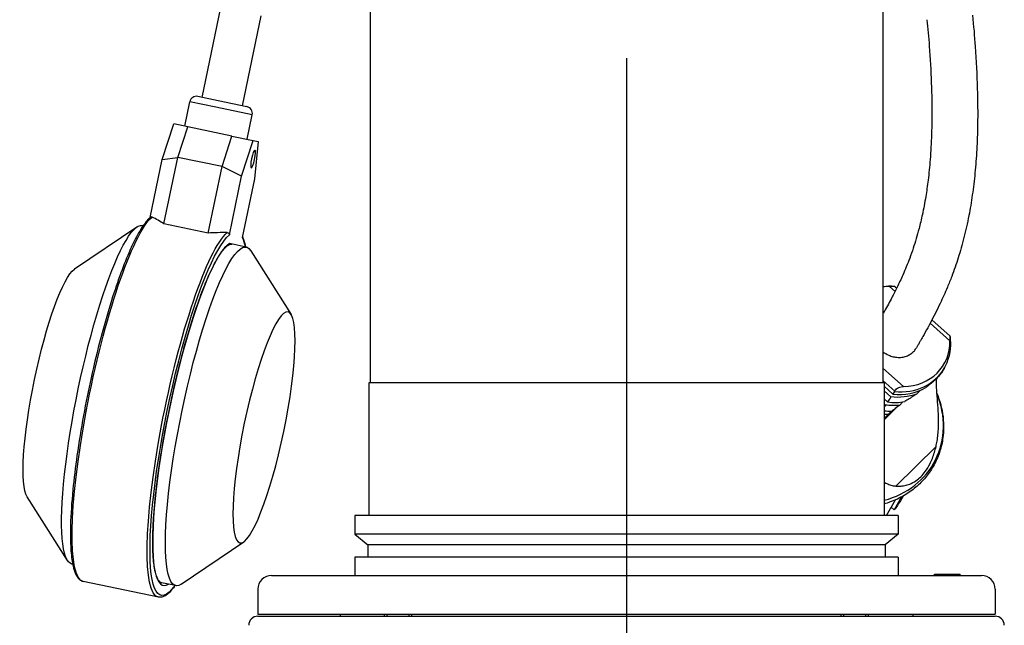
# Model space of a CAD drawing. Extents: x 0 to 210, y 0 to 297.
# Drawn here: x 149 to 180, y 230 to 249 of the extents above; entities that cross this region are included whole.
import ezdxf

# ---------------------------------------------------------------- set-up
doc = ezdxf.new("R2010")
doc.units = 0
doc.linetypes.add('CENTER2', pattern=[28.575, 19.05, -3.175, 3.175, -3.175])
doc.layers.add('1', color=7, linetype='CONTINUOUS')

msp = doc.modelspace()

# ---------------------------------------------------------------- linework, layer by layer
at = {"layer": '1', "color": 1, "linetype": 'CENTER2'}
msp.add_line((168, 276.7245), (168, 214.8935), dxfattribs=at)
at = {"layer": '1', "color": 9, "linetype": 'CONTINUOUS'}
for p, q in [((160, 255.7387), (160, 238.0245)), ((176, 255.7387), (176, 238.0245)), ((154.765, 246.9281), (155.3483, 249.7306)), ((156.0237, 246.6661), (156.607, 249.4686)), ((155.2639, 246.8243), (154.6298, 246.9562)), ((154.2188, 246.0266), (154.3779, 246.7911)), ((156.1589, 246.638), (155.2639, 246.8243)), ((156.1649, 245.6215), (156.324, 246.3861)), ((153.5138, 244.9867), (153.8753, 246.0981)), ((154.313, 246.007), (153.8753, 246.0981)), ((154.0038, 245.0561), (154.313, 246.007)), ((155.6911, 245.7201), (154.313, 246.007)), ((155.3819, 244.7693), (155.6911, 245.7201)), ((155.6911, 245.7201), (156.3558, 245.5818)), ((155.9944, 244.4704), (156.3558, 245.5818)), ((156.3558, 245.5818), (156.5084, 245.5501)), ((156.5084, 245.5501), (156.3964, 244.3867)), ((153.1368, 243.1753), (153.5138, 244.9867)), ((153.5138, 244.9867), (154.0038, 245.0561)), ((153.5716, 242.9794), (154.0038, 245.0561)), ((155.3819, 244.7693), (154.0038, 245.0561)), ((154.9496, 242.6926), (155.3819, 244.7693)), ((155.9944, 244.4704), (155.3819, 244.7693)), ((155.6121, 242.6338), (155.9944, 244.4704)), ((156.3964, 244.3867), (156.0142, 242.5501)), ((154.9496, 242.6926), (153.5716, 242.9794)), ((152.7272, 242.8818), (150.7791, 241.5627)), ((152.9228, 242.9244), (152.8999, 242.9292)), ((155.7595, 242.334), (155.6123, 242.3646)), ((156.1384, 242.2551), (155.7595, 242.334)), ((156.2779, 242.1428), (157.538, 240.156)), ((176.3833, 241.0204), (176.4296, 240.9786)), ((177.5284, 239.9884), (178.0946, 239.4781)), ((168, 238.0245), (159.9643, 238.0245)), ((159.9643, 238.0245), (159.9643, 233.8816)), ((176.0357, 238.0245), (168, 238.0245)), ((176.0357, 238.0245), (176.0357, 233.8816)), ((176.0357, 237.9155), (176.308, 237.6702)), ((176.248, 237.5793), (176.0357, 237.7707)), ((176.3595, 237.7493), (176.308, 237.6702)), ((177.0451, 237.6674), (177.1675, 237.788)), ((176.0357, 237.5189), (176.1426, 237.4225)), ((176.5131, 237.3175), (176.6213, 237.4241)), ((177.6899, 237.6382), (177.6882, 237.6529)), ((176.076, 237.3253), (176.0357, 237.3615)), ((176.076, 237.3252), (176.0357, 237.2673)), ((176.0357, 236.8688), (176.43, 237.2573)), ((176.2955, 237.1519), (176.0357, 236.896)), ((176.1575, 237.0298), (176.2657, 237.1364)), ((150.5617, 232.4769), (149.3016, 234.4637)), ((176.111, 233.8816), (176.3868, 234.3659)), ((176.579, 234.4594), (176.3482, 234.0541)), ((176.6282, 234.4865), (176.545, 234.3404)), ((176.2563, 234.1368), (176.3482, 234.0541)), ((168, 233.8816), (159.5214, 233.8816)), ((159.5214, 233.8816), (159.5214, 233.3018)), ((176.4786, 233.8816), (168, 233.8816)), ((176.4786, 233.8816), (176.4786, 233.3018)), ((168, 233.3018), (159.5214, 233.3018)), ((159.5214, 233.3018), (159.9286, 232.9602)), ((176.4786, 233.3018), (168, 233.3018)), ((176.4786, 233.3018), (176.0714, 232.9602)), ((154.1123, 231.7379), (156.0605, 233.057)), ((168, 232.9602), (159.9286, 232.9602)), ((159.9286, 232.9602), (159.9286, 232.5745)), ((176.0714, 232.9602), (168, 232.9602)), ((176.0714, 232.9602), (176.0714, 232.5745)), ((168, 232.5745), (159.5214, 232.5745)), ((159.5214, 232.5745), (159.5214, 232.0102)), ((176.4786, 232.5745), (168, 232.5745)), ((176.4786, 232.5745), (176.4786, 232.0102)), ((150.724, 232.3598), (150.7011, 232.3646)), ((156.9286, 232.0102), (179.0714, 232.0102)), ((177.6108, 232.053), (177.6121, 232.053)), ((177.6108, 232.0102), (177.6108, 232.053)), ((177.6121, 232.053), (177.7959, 232.053)), ((177.7959, 232.053), (177.929, 232.053)), ((177.929, 232.053), (178.4033, 232.053)), ((178.4033, 232.053), (178.4118, 232.053)), ((178.4118, 232.0102), (178.4118, 232.053)), ((153.3977, 231.332), (151.055, 231.8196)), ((153.9396, 231.6906), (153.4918, 231.7838)), ((156.5, 231.5816), (156.5, 230.7959)), ((179.5, 231.5816), (179.5, 230.7959)), ((156.5, 230.7959), (179.5, 230.7959)), ((156.5006, 230.7387), (168, 230.7387)), ((159.0714, 230.7959), (159.0714, 230.7387)), ((160.4498, 230.7387), (160.4498, 230.7959)), ((161.307, 230.7387), (161.307, 230.7959)), ((168, 230.7387), (179.4994, 230.7387)), ((174.693, 230.7387), (174.693, 230.7959)), ((175.5501, 230.7387), (175.5501, 230.7959)), ((176.9286, 230.7959), (176.9286, 230.7387))]:
    msp.add_line(p, q, dxfattribs=at)
at = {"layer": '1', "color": 4, "linetype": 'CONTINUOUS'}
for p, q in [((155.1849, 246.6232), (154.3779, 246.7911)), ((156.324, 246.3861), (155.1849, 246.6232)), ((176.2039, 241.0268), (176.3763, 240.8715)), ((177.4727, 239.8834), (178.0873, 239.3295)), ((176, 238.4771), (176.6382, 237.9019)), ((176, 238.0904), (176.3655, 237.761)), ((177.6553, 236.0322), (176.4029, 234.7985)), ((177.6121, 232.0102), (177.6121, 232.053)), ((177.7959, 232.0102), (177.7959, 232.053)), ((177.929, 232.0102), (177.929, 232.053)), ((178.4033, 232.0102), (178.4033, 232.053)), ((160.5375, 230.7387), (160.5375, 230.7959)), ((161.2193, 230.7387), (161.2193, 230.7959)), ((174.7806, 230.7387), (174.7806, 230.7959)), ((175.4625, 230.7387), (175.4625, 230.7959))]:
    msp.add_line(p, q, dxfattribs=at)
at = {"layer": '1', "color": 9, "linetype": 'CONTINUOUS'}
for centre, radius, start, end in [((154.5864, 246.7477), 0.213, 78.24294, 168.24294), ((156.1155, 246.4295), 0.213, 348.24295, 78.24296), ((153.1805, 243.1583), 0.0413, 61.41266, 130.90054), ((151.338, 239.5525), 4.0905, 56.90502, 62.91855), ((155.4307, 235.0819), 7.6258, 89.15615, 93.61671), ((176.2231, 239.2265), 1.8063, 85.92702, 97.09454), ((176.3019, 237.7864), 0.0685, 327.21064, 338.16375), ((156.9286, 231.5816), 0.4286, 90, 180.00002), ((179.0714, 231.5816), 0.4286, 359.99998, 90), ((156.5006, 230.453), 0.2857, 90.00003, 180), ((179.4994, 230.453), 0.2857, 0, 89.99997)]:
    msp.add_arc(centre, radius, start, end, dxfattribs=at)
at = {"layer": '1', "color": 9, "linetype": 'CONTINUOUS', "extrusion": (0, 0, -1)}
for centre, major_axis in [((156.3508, 245.0027), (-0.0579, -0.278)), ((156.6927, 236.6287), (-0.7501, -3.604))]:
    msp.add_ellipse(centre, major_axis=major_axis, ratio=0.1706352, dxfattribs=at)
for centre, major_axis, ratio, start_param, end_param in [((151.8005, 237.6469), (-1.0994, -5.2823), 0.1706352, 0, 3.1415927), ((155.039, 236.9728), (-1.0994, -5.2823), 0.1706352, 6.1091328, 9.5988306), ((150.1468, 237.991), (-0.7501, -3.604), 0.1706352, 0.1740526, 2.9675401), ((176.2706, 239.2002), (1.5566, -0.8862), 0.8810982, 0.6450099, 1.1188151), ((176.1369, 238.9653), (1.5796, -0.8993), 0.8810982, 0.8913491, 1.1403527), ((176.0032, 238.7305), (1.6216, -0.9232), 0.8810982, 1.0207089, 1.0879414), ((174.2483, 235.648), (2.2967, -1.3076), 0.8810982, 6.2831851, 6.432436)]:
    msp.add_ellipse(centre, major_axis=major_axis, ratio=ratio, start_param=start_param, end_param=end_param, dxfattribs=at)
at = {"layer": '1', "color": 4, "linetype": 'CONTINUOUS', "extrusion": (0, 0, -1)}
for centre, major_axis, start_param, end_param in [((152.2484, 237.5536), (-1.1934, -5.7341), 0, 2.9221748), ((154.5912, 237.0661), (-1.1934, -5.7341), 6.2831846, 9.2053601), ((154.6601, 237.0517), (-1.1789, -5.6641), 5.9138999, 9.2152455), ((154.6601, 237.0517), (-1.1789, -5.6641), 3.3511251, 3.5108781)]:
    msp.add_ellipse(centre, major_axis=major_axis, ratio=0.1706352, start_param=start_param, end_param=end_param, dxfattribs=at)
at = {"layer": '1', "color": 4, "linetype": 'CONTINUOUS'}
for centre, major_axis, ratio, start_param, end_param in [((154.6601, 237.0517), (1.114, 5.3522), 0.1706352, 0.1618281, 3.3034208), ((176.3656, 239.367), (-1.5518, 0.8835), 0.8810982, 2.0322442, 3.1415929), ((175.0018, 236.9715), (-2.5777, 1.4676), 0.8810982, 2.4024151, 3.9808333), ((154.5912, 237.0661), (1.0994, 5.2823), 0.1706352, 3.0050707, 3.1415926)]:
    msp.add_ellipse(centre, major_axis=major_axis, ratio=ratio, start_param=start_param, end_param=end_param, dxfattribs=at)
at = {"layer": '1', "color": 9, "linetype": 'CONTINUOUS'}
for centre, major_axis, start_param, end_param in [((176.421, 239.4644), (-1.4898, 0.8482), 5.3079764, 5.4327344), ((176.421, 239.4644), (-1.4898, 0.8482), 2.1663838, 3.6288278), ((176.3208, 239.2882), (-1.5529, 0.8841), 3.1352455, 3.1823065), ((176.3208, 239.2882), (-1.5529, 0.8841), 2.0283818, 2.659966), ((176.1871, 239.0534), (-1.5687, 0.8931), 2.0104333, 2.3225562), ((176.0534, 238.8185), (-1.6036, 0.913), 2.0259034, 2.1607118)]:
    msp.add_ellipse(centre, major_axis=major_axis, ratio=0.8810982, start_param=start_param, end_param=end_param, dxfattribs=at)
for points, knots in [([(178.7954, 249.4895), (178.827, 249.1612), (178.8924, 248.3862), (178.9518, 247.2328), (178.9594, 246.1655), (178.9285, 245.2929), (178.8738, 244.5649), (178.7919, 243.8768), (178.6787, 243.2002), (178.5322, 242.5437), (178.3517, 241.9135), (178.174, 241.4068), (177.984, 240.9329), (177.8124, 240.5522), (177.6353, 240.1926), (177.5052, 239.9431), (177.3744, 239.7007), (177.2768, 239.5248), (177.1926, 239.3755), (177.1419, 239.2862), (177.0916, 239.1979), (177.0574, 239.1387), (177.0411, 239.1097)], [0, 0, 0, 0, 7.2485117, 17.2402065, 26.3475795, 32.7322875, 39.1228629, 45.5151288, 51.8981827, 59.1871567, 66.4486327, 73.6927186, 78.2079339, 85.4105239, 89.9054863, 94.3936181, 97.080361, 101.5478543, 103.0463461, 104.5433508, 106.0388679, 107.5328986, 107.5328986, 107.5328986, 107.5328986]), ([(177.3734, 249.3524), (177.4001, 249.0755), (177.4574, 248.4088), (177.5161, 247.3784), (177.5308, 246.4678), (177.515, 245.6716), (177.479, 245.0138), (177.4148, 244.37), (177.3331, 243.7978), (177.2376, 243.2933), (177.1086, 242.7526), (176.9743, 242.3033), (176.8047, 241.8243), (176.6374, 241.4165), (176.4498, 241.0151), (176.2978, 240.7158), (176.1686, 240.4734), (176.075, 240.3032), (176.0185, 240.2021), (176, 240.1692)], [0, 0, 0, 0, 6.1325442, 14.8720652, 23.5827398, 27.9291926, 34.8645206, 40.9256752, 46.1079095, 52.1525119, 57.3332481, 65.1042898, 69.431305, 77.2402525, 83.3363766, 88.5952825, 92.1106927, 95.6339529, 97.3300026, 97.3300026, 97.3300026, 97.3300026]), ([(153.1534, 243.1895), (153.1263, 243.167), (153.0589, 243.1029), (152.9044, 242.9128), (152.7166, 242.5971), (152.4745, 242.0875), (152.2243, 241.4656), (151.9155, 240.5544), (151.5966, 239.4432), (151.3005, 238.2177), (151.0468, 236.9652), (150.8521, 235.7749), (150.7106, 234.6021), (150.6527, 233.72), (150.6505, 233.0052), (150.6821, 232.5833), (150.7313, 232.3138), (150.775, 232.1508), (150.8234, 232.0279), (150.8877, 231.9252), (150.9605, 231.854), (151.0219, 231.8265), (151.055, 231.8196)], [0, 0, 0, 0, 2.514616, 6.2348373, 14.0262862, 18.660014, 26.10907, 33.9828928, 43.1773495, 52.3420589, 60.731612, 69.8832642, 78.2751688, 88.2026379, 93.4905822, 101.1168724, 104.7138222, 106.9376649, 110.6215108, 113.3637359, 116.1935812, 119.1610089, 119.1610089, 119.1610089, 119.1610089]), ([(155.543, 242.707), (155.5554, 242.7068), (155.5736, 242.7031), (155.5968, 242.6881), (155.6098, 242.6709), (155.6141, 242.65), (155.6132, 242.6388), (155.6121, 242.6338)], [0, 0, 0, 0, 0.31818659, 0.46662563, 0.69105016, 0.81555793, 0.92374383, 0.92374383, 0.92374383, 0.92374383]), ([(153.4918, 231.7838), (153.4831, 231.7856), (153.4684, 231.7909), (153.4436, 231.8075), (153.4177, 231.8337), (153.3832, 231.8837), (153.3377, 231.9804), (153.2978, 232.1221), (153.2648, 232.3045), (153.2276, 232.6147), (153.2137, 233.135), (153.2527, 233.956), (153.3466, 234.901), (153.5152, 236.0484), (153.7417, 237.2507), (154.0144, 238.444), (154.3278, 239.5984), (154.6297, 240.5261), (154.9225, 241.2793), (155.1311, 241.7174), (155.2745, 241.9605), (155.3758, 242.1131), (155.4688, 242.228), (155.5646, 242.3117), (155.6218, 242.3416), (155.6627, 242.3512), (155.6804, 242.3505), (155.6906, 242.3483)], [0, 0, 0, 0, 1.9462093, 3.4238285, 5.2422338, 7.0246062, 9.993314, 14.1517999, 16.1769257, 19.5069671, 28.0897595, 34.320322, 42.792993, 51.3427922, 59.9066035, 68.476417, 77.0471569, 86.3247005, 92.5382628, 100.4550941, 103.6070887, 105.2323064, 109.7874395, 112.7077915, 115.8814454, 117.4216245, 119.7106343, 119.7106343, 119.7106343, 119.7106343]), ([(156.0194, 242.5754), (156.0355, 242.5412), (156.0717, 242.4485), (156.1007, 242.3349), (156.1156, 242.2599)], [0.5127345, 0.5127345, 0.5127345, 0.5127345, 3.1372917, 6.9981799, 6.9981799, 6.9981799, 6.9981799]), ([(176.3832, 241.0204), (176.3788, 241.0244), (176.3603, 241.0291), (176.3059, 241.029), (176.2486, 241.0277), (176.2135, 241.027), (176.2039, 241.0268)], [0.694768, 0.694768, 0.694768, 0.694768, 1.2107089, 1.779256, 2.3458019, 2.5537586, 2.5537586, 2.5537586, 2.5537586]), ([(177.9175, 238.4835), (177.9494, 238.5396), (177.9981, 238.6399), (178.0477, 238.7802), (178.074, 238.8806), (178.0949, 238.9842), (178.1066, 239.072), (178.1125, 239.1619), (178.1141, 239.2241), (178.1131, 239.287), (178.1103, 239.3395), (178.107, 239.379), (178.1043, 239.4056), (178.1016, 239.4298), (178.0979, 239.4538), (178.0968, 239.4701), (178.0947, 239.478)], [0, 0, 0, 0, 1.4517084, 2.4987018, 3.3374216, 3.773492, 4.8619247, 5.3122223, 5.7776829, 6.2425606, 6.7068339, 6.9387381, 7.1176246, 7.2964165, 7.4751136, 7.6537152, 7.6537152, 7.6537152, 7.6537152]), ([(178.0946, 239.4781), (178.0949, 239.4777), (178.093, 239.4676), (178.0878, 239.4231), (178.0866, 239.3713), (178.0871, 239.3385), (178.0873, 239.3295)], [0.6958996, 0.6958996, 0.6958996, 0.6958996, 1.2107089, 1.779256, 2.3458019, 2.5537586, 2.5537586, 2.5537586, 2.5537586]), ([(176, 238.9925), (176.0548, 238.948), (176.1571, 238.8851), (176.3208, 238.829), (176.473, 238.808), (176.6266, 238.8196), (176.7624, 238.8607), (176.8828, 238.9277), (176.9765, 239.0121), (177.0248, 239.0809), (177.043, 239.1132)], [10.8325047, 10.8325047, 10.8325047, 10.8325047, 12.3200634, 13.3281901, 14.4653051, 15.5887502, 16.6845819, 17.6439318, 18.7563142, 19.6384511, 19.6384511, 19.6384511, 19.6384511]), ([(177.8687, 238.3955), (177.862, 238.3842), (177.8353, 238.3421), (177.7857, 238.2766), (177.7197, 238.2032), (177.6682, 238.1508), (177.6118, 238.0968), (177.5274, 238.0215), (177.4315, 237.9432), (177.3607, 237.8892), (177.3362, 237.8709)], [3.1791108, 3.1791108, 3.1791108, 3.1791108, 3.6908232, 5.0359327, 5.7584465, 6.3017519, 6.8225148, 7.5545799, 8.7812715, 9.4246399, 9.4246399, 9.4246399, 9.4246399]), ([(177.9175, 238.4835), (177.9131, 238.4758), (177.9048, 238.4603), (177.8953, 238.445), (177.8918, 238.437)], [0, 0, 0, 0, 0.6872153, 1.3744417, 1.3744417, 1.3744417, 1.3744417]), ([(177.6553, 236.0322), (177.6681, 236.0875), (177.6931, 236.2135), (177.719, 236.4122), (177.7329, 236.6191), (177.7372, 236.8649), (177.7262, 237.1765), (177.6972, 237.5382), (177.6718, 237.857), (177.666, 238.0506), (177.6675, 238.1361), (177.6679, 238.151)], [0, 0, 0, 0, 1.1928004, 2.7001477, 4.2664801, 5.7294179, 8.2900449, 11.8228233, 15.6598109, 18.6774388, 19.3281038, 19.3281038, 19.3281038, 19.3281038]), ([(176.3655, 237.7609), (176.3675, 237.7659), (176.3748, 237.7799), (176.3998, 237.8117), (176.4525, 237.8541), (176.5297, 237.8883), (176.5928, 237.8999), (176.6286, 237.9017), (176.6382, 237.9019)], [0, 0, 0, 0, 0.2191388, 0.5922331, 1.2107096, 1.7792569, 2.345803, 2.5537586, 2.5537586, 2.5537586, 2.5537586]), ([(177.686, 237.6815), (177.6967, 237.655), (177.7648, 237.4797), (177.85, 237.1747), (177.9033, 236.7205), (177.8795, 236.2796), (177.7676, 235.8221), (177.5868, 235.4207), (177.3351, 235.0585), (177.0315, 234.7517), (176.6615, 234.4897), (176.3183, 234.3289), (176.0999, 234.2583), (176.0357, 234.2401)], [1.3640633, 1.3640633, 1.3640633, 1.3640633, 1.98746, 5.4745195, 8.3227286, 12.1825173, 15.4152037, 19.0435188, 22.2425052, 25.5022128, 28.872062, 32.4793247, 33.9520013, 33.9520013, 33.9520013, 33.9520013]), ([(176.2481, 237.5793), (176.2151, 237.5297), (176.18, 237.4774), (176.1438, 237.4241), (176.1426, 237.4225)], [2.8446892, 2.8446892, 2.8446892, 2.8446892, 5.2736942, 5.351368, 5.351368, 5.351368, 5.351368]), ([(176.9729, 237.6205), (176.9196, 237.5863), (176.8204, 237.523), (176.7267, 237.4622), (176.6836, 237.4338)], [0, 0, 0, 0, 1.4161016, 2.6955038, 2.6955038, 2.6955038, 2.6955038]), ([(176.5131, 237.3175), (176.5081, 237.3141), (176.4497, 237.2725), (176.3694, 237.2124), (176.2994, 237.1553), (176.277, 237.1365)], [4.4563617, 4.4563617, 4.4563617, 4.4563617, 4.6166703, 6.3629997, 7.2157352, 7.2157352, 7.2157352, 7.2157352]), ([(176.1575, 237.0298), (176.1221, 236.9961), (176.081, 236.9545), (176.0425, 236.912), (176.0357, 236.9044)], [8.8092944, 8.8092944, 8.8092944, 8.8092944, 10.3013576, 10.6275124, 10.6275124, 10.6275124, 10.6275124]), ([(176.4029, 234.7985), (176.4428, 234.7954), (176.5352, 234.7933), (176.6804, 234.8102), (176.8505, 234.8601), (177.0204, 234.9492), (177.1842, 235.0841), (177.3369, 235.2622), (177.4547, 235.4596), (177.5454, 235.6649), (177.6075, 235.8444), (177.641, 235.9709), (177.6553, 236.0322)], [0, 0, 0, 0, 1.1862266, 2.7223964, 4.2111032, 6.1017998, 7.726846, 9.3641777, 11.4610066, 12.708558, 14.1301555, 15.4535514, 15.4535514, 15.4535514, 15.4535514]), ([(176.0357, 234.924), (176.0709, 234.901), (176.1498, 234.8576), (176.2739, 234.8155), (176.3628, 234.8017), (176.4029, 234.7985)], [35.5228633, 35.5228633, 35.5228633, 35.5228633, 36.8709981, 38.3783454, 39.5711458, 39.5711458, 39.5711458, 39.5711458]), ([(153.9168, 231.6953), (153.9064, 231.6803), (153.8709, 231.6303), (153.7938, 231.5319), (153.7015, 231.438), (153.6019, 231.3671), (153.5058, 231.3267), (153.4339, 231.3245), (153.3977, 231.332)], [48.2646845, 48.2646845, 48.2646845, 48.2646845, 49.1854416, 51.4279905, 55.2194675, 57.7128452, 60.660885, 63.8986354, 63.8986354, 63.8986354, 63.8986354])]:
    msp.add_open_spline(points, degree=3, knots=knots, dxfattribs=at)
msp.add_open_spline([(177.0451, 237.6674), (177.0209, 237.6515), (176.9968, 237.6359), (176.9729, 237.6205)], degree=3, dxfattribs=at)

doc.saveas('drawing.dxf')
